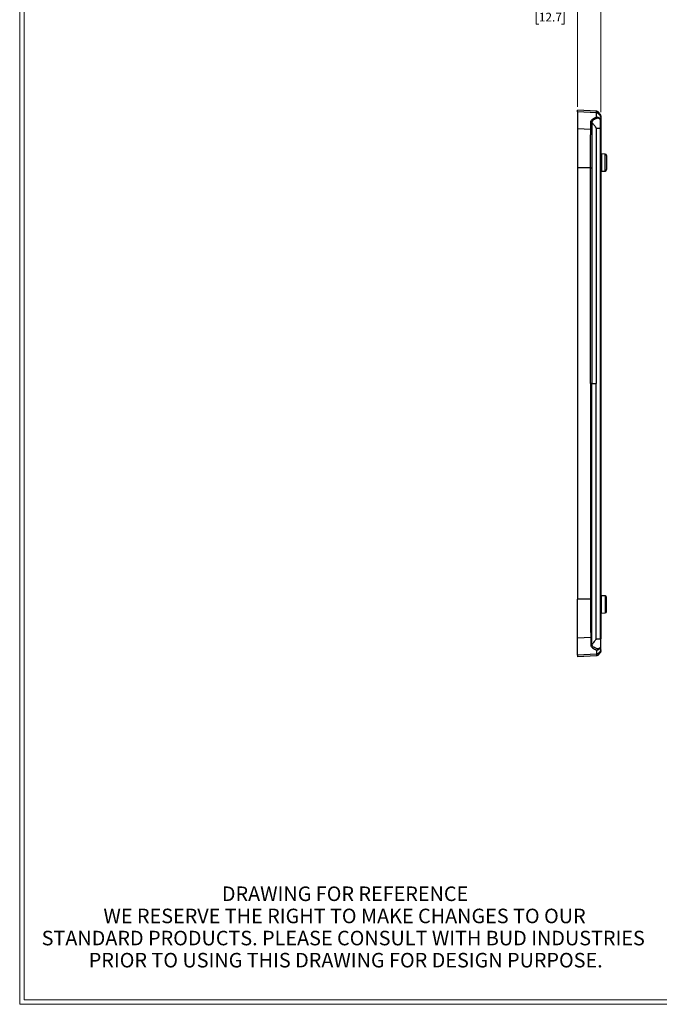
# Model space of a CAD drawing. Units: inches. Extents: x 0.3 to 29.7, y 0.3 to 21.7.
# Drawn here: x 0.3 to 9.4, y 0.3 to 14.4 of the extents above; entities that cross this region are included whole.
import ezdxf

# ---------------------------------------------------------------- set-up
doc = ezdxf.new("R2010")
doc.units = ezdxf.units.IN
doc.header["$MEASUREMENT"] = 0
doc.styles.add('SLDTEXTSTYLE0', font='TXT', dxfattribs={"width": 0.75})
doc.dimstyles.new('SLDDIMSTYLE0', dxfattribs={"dimtxt": 0.125, "dimasz": 0.13, "dimexe": 0, "dimexo": 0.0625, "dimgap": 0.03125, "dimtad": 0, "dimtih": 1, "dimtoh": 1, "dimlfac": 1.5, "dimrnd": 1e-09, "dimzin": 4, "dimdsep": 46, "dimtxsty": 'SLDTEXTSTYLE0', "dimsah": 1, "dimcen": 0.09, "dimadec": 0, "dimazin": 1, "dimtfac": 1, "dimtofl": 0, "dimtmove": 0, "dimatfit": 3, "dimfxl": 1, "dimfrac": 2, "dimtolj": 1, "dimtzin": 12, "dimarcsym": 0})

# ---------------------------------------------------------------- blocks, each defined once
blk = doc.blocks.new('SW_NOTE_0_1')
at = {"color": 0, "linetype": 'Continuous', "lineweight": 0, "char_height": 0.20833, "attachment_point": 2, "style": 'SLDTEXTSTYLE0'}
for s, insert in [('DRAWING FOR REFERENCE', (1.702, 0.269)), ('WE RESERVE THE RIGHT TO MAKE CHANGES TO OUR', (1.695, -0.049)), ('STANDARD PRODUCTS. PLEASE CONSULT WITH BUD INDUSTRIES', (1.676, -0.366)), ('PRIOR TO USING THIS DRAWING FOR DESIGN PURPOSE.', (1.712, -0.683))]:
    blk.add_mtext(s, dxfattribs=dict(at, insert=insert))
blk = doc.blocks.new('_D_5')
at = {"color": 7, "linetype": 'Continuous', "lineweight": 0}
for p, q in [((8.253, 13.132), (8.253, 14.643)), ((8.586, 13.055), (8.586, 14.643)), ((7.697, 14.517), (7.659, 14.517)), ((7.659, 14.517), (7.659, 14.318)), ((8.021, 14.517), (8.059, 14.517)), ((8.059, 14.517), (8.059, 14.318)), ((8.253, 14.518), (8.168, 14.518)), ((8.586, 14.518), (8.253, 14.518)), ((7.659, 14.318), (7.697, 14.318)), ((8.059, 14.318), (8.021, 14.318))]:
    blk.add_line(p, q, dxfattribs=at)
at = {"color": 7, "linetype": 'Continuous', "lineweight": 18}
for points in [[(8.253, 14.518), (8.383, 14.498), (8.383, 14.538)], [(8.586, 14.518), (8.456, 14.538), (8.456, 14.498)]]:
    blk.add_solid(points, dxfattribs=at)
at = {"color": 7, "linetype": 'Continuous', "lineweight": 18, "char_height": 0.125, "attachment_point": 1, "style": 'SLDTEXTSTYLE0'}
for s, insert in [('.50', (7.744, 14.703)), ('12.7', (7.697, 14.48))]:
    blk.add_mtext(s, dxfattribs=dict(at, insert=insert))

msp = doc.modelspace()

# ---------------------------------------------------------------- linework, layer by layer
at = {"color": 7, "linetype": 'Continuous', "lineweight": 18}
for p, q in [((0.2513, 21.7113), (0.2513, 0.2671)), ((0.3133, 21.6547), (0.3133, 0.3291)), ((29.6807, 0.3291), (0.3133, 0.3291)), ((29.7369, 0.2671), (0.2513, 0.2671))]:
    msp.add_line(p, q, dxfattribs=at)
at = {"color": 7, "linetype": 'Continuous', "lineweight": 25}
for p, q in [((8.5262, 13.0681), (8.2529, 13.0824)), ((8.2529, 13.0597), (8.2529, 13.0824)), ((8.5262, 13.0459), (8.2529, 13.0597)), ((8.2529, 13.0597), (8.2529, 12.8144)), ((8.5262, 12.9876), (8.5262, 13.0459)), ((8.5862, 12.9848), (8.5862, 12.9411)), ((8.4423, 12.8048), (8.2529, 12.8144)), ((8.5195, 12.8266), (8.5195, 12.7141)), ((8.5195, 12.8266), (8.5836, 12.8266)), ((8.5836, 5.5049), (8.5836, 12.8266)), ((8.5862, 12.8266), (8.5836, 12.8266)), ((8.5862, 12.8266), (8.5862, 5.5049)), ((8.6498, 12.4541), (8.5957, 12.4569)), ((8.6695, 12.4333), (8.6695, 12.2315)), ((8.5195, 12.3505), (8.5195, 9.1657)), ((8.4403, 12.2551), (8.2529, 12.2551)), ((8.2529, 12.2551), (8.2529, 6.0764)), ((8.5957, 12.2079), (8.6498, 12.2107)), ((8.4577, 9.1657), (8.4403, 9.1657)), ((8.5195, 5.981), (8.5195, 9.1657)), ((8.4403, 6.0764), (8.2529, 6.0764)), ((8.6498, 6.1207), (8.5957, 6.1236)), ((8.6695, 5.8982), (8.6695, 6.0999)), ((8.5957, 5.8746), (8.6498, 5.8774)), ((8.4423, 5.5267), (8.2529, 5.5171)), ((8.2529, 5.2718), (8.2529, 5.5171)), ((8.5195, 5.5049), (8.5195, 5.6174)), ((8.5195, 5.5049), (8.5836, 5.5049)), ((8.5862, 5.5049), (8.5836, 5.5049)), ((8.5862, 5.3467), (8.5862, 5.3903)), ((8.5262, 5.2856), (8.2529, 5.2718)), ((8.2529, 5.2718), (8.2529, 5.2491)), ((8.5262, 5.2634), (8.2529, 5.2491)), ((8.5262, 5.3439), (8.5262, 5.2856))]:
    msp.add_line(p, q, dxfattribs=at)
at = {"color": 8, "linetype": 'Continuous', "lineweight": 25}
for p, q in [((8.5957, 12.4569), (8.5957, 12.2079)), ((8.6498, 12.2107), (8.6498, 12.4541)), ((8.5957, 5.8746), (8.5957, 6.1236)), ((8.6498, 6.1207), (8.6498, 5.8774))]:
    msp.add_line(p, q, dxfattribs=at)
at = {"color": 7, "linetype": 'Continuous', "lineweight": 25, "flags": 128}
for points in [[(8.4403, 9.1657), (8.4403, 10.2161), (8.4403, 10.8958), (8.4403, 11.5755), (8.4403, 12.2551)], [(8.4403, 12.2551), (8.4431, 12.2551), (8.4458, 12.2551), (8.4484, 12.2551), (8.4508, 12.2551), (8.453, 12.2551), (8.4549, 12.2551), (8.4565, 12.2551), (8.4577, 12.2551)], [(8.4403, 9.1657), (8.4403, 8.1154), (8.4403, 7.4357), (8.4403, 6.756), (8.4403, 6.0764)], [(8.4403, 6.0764), (8.4431, 6.0764), (8.4458, 6.0764), (8.4484, 6.0764), (8.4508, 6.0763), (8.453, 6.0763), (8.4549, 6.0763), (8.4565, 6.0763), (8.4577, 6.0763)]]:
    msp.add_lwpolyline(points, dxfattribs=at)
at = {"color": 7, "linetype": 'Continuous', "lineweight": 25}
for centre, radius, start, end in [((8.442, 12.8986), 0.0202, 35.48669, 87.35998), ((8.4413, 12.7847), 0.0202, 32.00738, 87.18964), ((8.5962, 12.4669), 0.01, 180, 267), ((8.6487, 12.4333), 0.0208, 0, 87), ((8.5962, 12.1979), 0.01, 93, 180), ((8.6487, 12.2315), 0.0208, 273, 0), ((8.5962, 6.1336), 0.01, 180, 267), ((8.6487, 6.0999), 0.0208, 0, 87), ((8.5962, 5.8646), 0.01, 93, 180), ((8.6487, 5.8982), 0.0208, 273, 0), ((8.4413, 5.5468), 0.0202, 272.81036, 327.99262), ((8.442, 5.4329), 0.0202, 272.64002, 324.51331)]:
    msp.add_arc(centre, radius, start, end, dxfattribs=at)
for points, knots in [([(8.443, 12.9187), (8.443, 12.9317), (8.4518, 12.9438), (8.4743, 12.9609), (8.4833, 12.9665), (8.5034, 12.9773), (8.5144, 12.9825), (8.5262, 12.9876)], [0, 0, 0, 0, 0.5, 0.5, 0.75, 0.75, 1, 1, 1, 1]), ([(8.5862, 13.0048), (8.5862, 13.0065), (8.5859, 13.0086), (8.5843, 13.0137), (8.583, 13.0167), (8.5793, 13.0236), (8.5769, 13.0274), (8.5709, 13.0355), (8.5674, 13.0396), (8.5599, 13.0475), (8.556, 13.0513), (8.5482, 13.0576), (8.5445, 13.0603), (8.5379, 13.0643), (8.5349, 13.0657), (8.5299, 13.0676), (8.5278, 13.068), (8.5262, 13.0681)], [0, 0, 0, 0, 0.125, 0.125, 0.25, 0.25, 0.375, 0.375, 0.5, 0.5, 0.625, 0.625, 0.75, 0.75, 0.875, 0.875, 1, 1, 1, 1]), ([(8.5862, 12.9848), (8.5862, 12.9864), (8.5859, 12.9884), (8.5843, 12.9933), (8.583, 12.9962), (8.5793, 13.0029), (8.5769, 13.0066), (8.5709, 13.0143), (8.5674, 13.0184), (8.5599, 13.026), (8.556, 13.0296), (8.5482, 13.0357), (8.5445, 13.0383), (8.5379, 13.0422), (8.5349, 13.0436), (8.5299, 13.0454), (8.5278, 13.0458), (8.5262, 13.0459)], [0, 0, 0, 0, 0.125, 0.125, 0.25, 0.25, 0.375, 0.375, 0.5, 0.5, 0.625, 0.625, 0.75, 0.75, 0.875, 0.875, 1, 1, 1, 1]), ([(8.5262, 12.9876), (8.5267, 12.9875), (8.528, 12.9874), (8.5292, 12.987), (8.5298, 12.9868)], [0, 0, 0, 0, 0.4676555, 1, 1, 1, 1]), ([(8.5294, 12.9866), (8.5325, 12.9854), (8.5352, 12.9832), (8.5396, 12.9777), (8.5411, 12.9744), (8.5418, 12.9709)], [0, 0, 0, 0, 0.5, 0.5, 1, 1, 1, 1]), ([(8.5298, 12.9868), (8.5301, 12.9868), (8.5309, 12.9866), (8.532, 12.9865), (8.5332, 12.9862), (8.5346, 12.986), (8.536, 12.9857), (8.5376, 12.9853), (8.5399, 12.9847), (8.5431, 12.9838), (8.5468, 12.9824), (8.5506, 12.9808), (8.5555, 12.9784), (8.5616, 12.9748), (8.5684, 12.9697), (8.5751, 12.9634), (8.5799, 12.9576), (8.5826, 12.9528), (8.5839, 12.9503), (8.585, 12.9475), (8.5856, 12.9455), (8.5858, 12.9445)], [0, 0, 0, 0, 0.0110966, 0.0241343, 0.0393636, 0.0569678, 0.0770896, 0.0998458, 0.125335, 0.180915, 0.250429, 0.303464, 0.3751407, 0.499425, 0.6239368, 0.7492481, 0.8744854, 0.907239, 0.9372084, 0.9683647, 1, 1, 1, 1]), ([(8.5298, 12.9868), (8.5304, 12.9865), (8.5317, 12.986), (8.5334, 12.9848), (8.535, 12.9836), (8.5364, 12.9821), (8.5377, 12.9807), (8.5387, 12.9791), (8.5396, 12.9776), (8.5403, 12.9761), (8.5409, 12.9747), (8.5413, 12.9733), (8.5416, 12.9721), (8.5418, 12.9712), (8.5418, 12.9709)], [0, 0, 0, 0, 0.10632415, 0.21052472, 0.31169653, 0.40904687, 0.50191857, 0.58980019, 0.67232429, 0.74925641, 0.82047793, 0.88596571, 0.9457711, 1, 1, 1, 1]), ([(8.5862, 13.0048), (8.5862, 13.0048), (8.5862, 13.0032), (8.5862, 12.9964), (8.5862, 12.9914), (8.5862, 12.9848)], [0, 0, 0, 0, 0.5, 0.5, 1, 1, 1, 1]), ([(8.4423, 12.8048), (8.4424, 12.8072), (8.4424, 12.8096), (8.4424, 12.8143), (8.4424, 12.8214), (8.4424, 12.8286), (8.4425, 12.8428), (8.4426, 12.8523), (8.4427, 12.8807), (8.4428, 12.8997), (8.443, 12.9187)], [0, 0, 0, 0, 0.0625, 0.0625, 0.125, 0.25, 0.25, 0.5, 0.5, 1, 1, 1, 1]), ([(8.4585, 12.9103), (8.4584, 12.8919), (8.4584, 12.8735), (8.4584, 12.8363), (8.4584, 12.8174), (8.4584, 12.7981)], [0, 0, 0, 0, 0.5, 0.5, 1, 1, 1, 1]), ([(8.5418, 12.9709), (8.5392, 12.9699), (8.5335, 12.9679), (8.5252, 12.9648), (8.517, 12.9616), (8.5068, 12.9572), (8.495, 12.9514), (8.4826, 12.9441), (8.4724, 12.9363), (8.466, 12.9294), (8.4622, 12.9237), (8.4602, 12.9194), (8.4588, 12.9149), (8.4586, 12.9118), (8.4585, 12.9103)], [0, 0, 0, 0, 0.0569144, 0.1252302, 0.1877816, 0.2502386, 0.3750564, 0.4992718, 0.6226458, 0.7494181, 0.8104831, 0.8727216, 0.9359537, 1, 1, 1, 1]), ([(8.5195, 12.8266), (8.5195, 12.8273), (8.5195, 12.8285), (8.5195, 12.8299), (8.5195, 12.8308), (8.5194, 12.8314), (8.5194, 12.8318), (8.5193, 12.8325), (8.5192, 12.833), (8.5191, 12.8333), (8.5189, 12.8336), (8.5184, 12.834), (8.5178, 12.8345), (8.517, 12.8353), (8.516, 12.8363), (8.5138, 12.8388), (8.5086, 12.8453), (8.4997, 12.857), (8.4888, 12.8711), (8.4782, 12.8848), (8.4678, 12.8982), (8.4617, 12.9061), (8.4585, 12.9103)], [0, 0, 0, 0, 0.0374676, 0.0636092, 0.0710074, 0.0763411, 0.0822792, 0.085768, 0.089083, 0.0947823, 0.106672, 0.1263996, 0.1655219, 0.1896654, 0.2213436, 0.2523227, 0.3650708, 0.5026116, 0.6332532, 0.7873097, 0.8884357, 1, 1, 1, 1]), ([(8.5831, 12.9409), (8.583, 12.9412), (8.5828, 12.9419), (8.5824, 12.943), (8.5818, 12.9442), (8.581, 12.9455), (8.5801, 12.947), (8.5788, 12.9488), (8.5768, 12.9513), (8.5742, 12.9541), (8.5715, 12.9566), (8.568, 12.9595), (8.5619, 12.964), (8.5547, 12.9679), (8.5482, 12.9701), (8.5449, 12.9707), (8.5431, 12.9709), (8.5422, 12.9709), (8.5418, 12.9709)], [0, 0, 0, 0, 0.0123967, 0.0281659, 0.0474242, 0.0701916, 0.0964409, 0.1261218, 0.177506, 0.2514448, 0.3221729, 0.3760493, 0.5009848, 0.7503287, 0.8745774, 0.9369463, 0.9741409, 1, 1, 1, 1]), ([(8.5836, 12.8266), (8.5836, 12.8447), (8.5836, 12.8828), (8.5833, 12.9209), (8.5831, 12.9409)], [0, 0, 0, 0, 0.4765327, 1, 1, 1, 1]), ([(8.4403, 12.2551), (8.4403, 12.2582), (8.4403, 12.2654), (8.4403, 12.2799), (8.4404, 12.3057), (8.4403, 12.3562), (8.4401, 12.4282), (8.4399, 12.5124), (8.4399, 12.5951), (8.44, 12.6687), (8.4404, 12.7214), (8.4408, 12.7541), (8.4411, 12.7717), (8.4414, 12.7833), (8.4417, 12.7914), (8.442, 12.7987), (8.4422, 12.8028), (8.4423, 12.8048)], [0, 0, 0, 0, 0.0132381, 0.0313378, 0.0626758, 0.1253268, 0.2502856, 0.3763119, 0.4996336, 0.6335444, 0.7493422, 0.8167134, 0.8742057, 0.9043818, 0.9353832, 0.9672454, 1, 1, 1, 1]), ([(8.4584, 12.7954), (8.4584, 12.7944), (8.4584, 12.7924), (8.4583, 12.789), (8.4583, 12.7851), (8.4583, 12.7807), (8.4582, 12.7758), (8.4582, 12.7703), (8.4581, 12.7616), (8.458, 12.7453), (8.4578, 12.7128), (8.4576, 12.6588), (8.4575, 12.5888), (8.4575, 12.5091), (8.4576, 12.4355), (8.4577, 12.3767), (8.4577, 12.3407), (8.4577, 12.3177), (8.4577, 12.2965), (8.4577, 12.2763), (8.4577, 12.2621), (8.4577, 12.2551)], [0, 0, 0, 0, 0.0153857, 0.0316112, 0.0486878, 0.0666279, 0.0854453, 0.105156, 0.1257767, 0.1719374, 0.2506374, 0.3703324, 0.5003864, 0.6117686, 0.7496971, 0.8352908, 0.8746915, 0.9102279, 0.9373335, 0.9689102, 1, 1, 1, 1]), ([(8.4584, 12.7981), (8.4584, 12.7977), (8.4584, 12.7967), (8.4584, 12.7958), (8.4584, 12.7954)], [0, 0, 0, 0, 0.4977883, 1, 1, 1, 1]), ([(8.5195, 12.7141), (8.5195, 12.7125), (8.5195, 12.7099), (8.5195, 12.7065), (8.5195, 12.7047), (8.5195, 12.704), (8.5195, 12.7034), (8.5195, 12.7031), (8.5195, 12.7009), (8.5195, 12.6977), (8.5195, 12.6937), (8.5195, 12.6916), (8.5195, 12.6906), (8.5195, 12.69), (8.5195, 12.6897), (8.5195, 12.6848), (8.5195, 12.6773), (8.5195, 12.6677), (8.5195, 12.6627), (8.5195, 12.6601), (8.5195, 12.659), (8.5195, 12.6582), (8.5195, 12.6578), (8.5195, 12.6518), (8.5195, 12.6429), (8.5195, 12.6334), (8.5195, 12.627), (8.5195, 12.6236), (8.5195, 12.6137), (8.5195, 12.6035), (8.5195, 12.5911), (8.5195, 12.5848), (8.5195, 12.5821), (8.5195, 12.5803), (8.5195, 12.5794), (8.5195, 12.5709), (8.5195, 12.5593), (8.5195, 12.5455), (8.5195, 12.5385), (8.5195, 12.535), (8.5195, 12.5335), (8.5195, 12.5325), (8.5195, 12.532), (8.5195, 12.5228), (8.5195, 12.5097), (8.5195, 12.4942), (8.5195, 12.4865), (8.5195, 12.4826), (8.5195, 12.4809), (8.5195, 12.4798), (8.5195, 12.4793), (8.5195, 12.4687), (8.5195, 12.4538), (8.5195, 12.4363), (8.5195, 12.4276), (8.5195, 12.4232), (8.5195, 12.421), (8.5195, 12.42), (8.5195, 12.4194), (8.5195, 12.4191), (8.5195, 12.3958), (8.5195, 12.373), (8.5195, 12.3505)], [0, 0, 0, 0, 0.03125, 0.046875, 0.0546875, 0.0585938, 0.0585938, 0.0625, 0.0625, 0.09375, 0.109375, 0.1171875, 0.1210938, 0.1210938, 0.125, 0.125, 0.1875, 0.21875, 0.234375, 0.2421875, 0.2460938, 0.2460938, 0.25, 0.25, 0.3125, 0.34375, 0.34375, 0.375, 0.375, 0.4375, 0.46875, 0.484375, 0.4921875, 0.4921875, 0.5, 0.5, 0.5625, 0.59375, 0.609375, 0.6171875, 0.6210937, 0.6210937, 0.625, 0.625, 0.6875, 0.71875, 0.734375, 0.7421875, 0.7460938, 0.7460938, 0.75, 0.75, 0.8125, 0.84375, 0.859375, 0.8671875, 0.8710937, 0.8730469, 0.8730469, 0.875, 0.875, 1, 1, 1, 1]), ([(8.4577, 12.2551), (8.4577, 11.99), (8.4577, 11.7295), (8.4577, 11.211), (8.4577, 10.953), (8.4577, 10.4396), (8.4577, 10.1842), (8.4577, 9.6744), (8.4577, 9.4201), (8.4577, 9.1657)], [0, 0, 0, 0, 0.25, 0.25, 0.5, 0.5, 0.75, 0.75, 1, 1, 1, 1]), ([(8.4577, 6.0763), (8.4578, 6.3338), (8.4577, 6.5913), (8.4577, 7.1062), (8.4577, 7.3636), (8.4577, 8.1359), (8.4577, 8.6508), (8.4577, 9.1657)], [0, 0, 0, 0, 0.25, 0.25, 0.5, 0.5, 1, 1, 1, 1]), ([(8.4403, 6.0764), (8.4403, 6.0622), (8.4403, 6.048), (8.4403, 6.0197), (8.4403, 6.0056), (8.4403, 5.9631), (8.4402, 5.9348), (8.4401, 5.8789), (8.44, 5.8513), (8.4399, 5.8103), (8.4399, 5.7967), (8.4399, 5.7698), (8.4399, 5.7564), (8.4399, 5.7173), (8.44, 5.6924), (8.4401, 5.6634), (8.4401, 5.6576), (8.4401, 5.6464), (8.4402, 5.6409), (8.4403, 5.6249), (8.4404, 5.6149), (8.4406, 5.5963), (8.4407, 5.5876), (8.4409, 5.5716), (8.441, 5.5643), (8.4415, 5.5444), (8.4419, 5.5342), (8.4423, 5.5267)], [0, 0, 0, 0, 0.0625, 0.0625, 0.125, 0.125, 0.25, 0.25, 0.375, 0.375, 0.4375, 0.4375, 0.5, 0.5, 0.625, 0.625, 0.65625, 0.65625, 0.6875, 0.6875, 0.75, 0.75, 0.8125, 0.8125, 0.875, 0.875, 1, 1, 1, 1]), ([(8.4584, 5.5361), (8.4583, 5.544), (8.4582, 5.5544), (8.458, 5.581), (8.4579, 5.5967), (8.4577, 5.6241), (8.4577, 5.6338), (8.4576, 5.6546), (8.4576, 5.6655), (8.4576, 5.6994), (8.4575, 5.7236), (8.4575, 5.7617), (8.4575, 5.7747), (8.4575, 5.801), (8.4575, 5.8143), (8.4576, 5.8544), (8.4576, 5.8815), (8.4576, 5.9365), (8.4577, 5.9644), (8.4577, 6.0063), (8.4577, 6.0203), (8.4577, 6.0483), (8.4577, 6.0624), (8.4577, 6.0763)], [0, 0, 0, 0, 0.125, 0.125, 0.25, 0.25, 0.3125, 0.3125, 0.375, 0.375, 0.5, 0.5, 0.5625, 0.5625, 0.625, 0.625, 0.75, 0.75, 0.875, 0.875, 0.9375, 0.9375, 1, 1, 1, 1]), ([(8.4423, 5.5267), (8.4424, 5.5243), (8.4424, 5.5219), (8.4424, 5.5172), (8.4424, 5.51), (8.4424, 5.5029), (8.4425, 5.4887), (8.4426, 5.4792), (8.4427, 5.4507), (8.4428, 5.4318), (8.443, 5.4128)], [0, 0, 0, 0, 0.0625, 0.0625, 0.125, 0.25, 0.25, 0.5, 0.5, 1, 1, 1, 1]), ([(8.4584, 5.5334), (8.4584, 5.5337), (8.4584, 5.5346), (8.4584, 5.5355), (8.4584, 5.5361)], [0, 0, 0, 0, 0.32505134, 1, 1, 1, 1]), ([(8.4585, 5.4212), (8.4584, 5.4399), (8.4584, 5.4586), (8.4584, 5.4867), (8.4584, 5.496), (8.4584, 5.51), (8.4584, 5.517), (8.4584, 5.5252), (8.4584, 5.5287), (8.4584, 5.531), (8.4584, 5.5321), (8.4584, 5.5334)], [0, 0, 0, 0, 0.5, 0.5, 0.75, 0.75, 0.875, 0.9375, 0.96875, 0.96875, 1, 1, 1, 1]), ([(8.5195, 5.5049), (8.5195, 5.5031), (8.5195, 5.5017), (8.5194, 5.4996), (8.5194, 5.499), (8.5191, 5.4981), (8.5189, 5.4978), (8.5181, 5.4972), (8.5175, 5.4968), (8.5155, 5.4947), (8.5141, 5.493), (8.5092, 5.4868), (8.5056, 5.4822), (8.4959, 5.4696), (8.4898, 5.4616), (8.4755, 5.4432), (8.4674, 5.4328), (8.4585, 5.4212)], [0, 0, 0, 0, 0.125, 0.125, 0.25, 0.25, 0.375, 0.375, 0.5, 0.5, 0.625, 0.625, 0.75, 0.75, 0.875, 0.875, 1, 1, 1, 1]), ([(8.443, 5.4128), (8.443, 5.3998), (8.4518, 5.3877), (8.4743, 5.3706), (8.4833, 5.365), (8.5034, 5.3542), (8.5144, 5.349), (8.5262, 5.3439)], [0, 0, 0, 0, 0.5, 0.5, 0.75, 0.75, 1, 1, 1, 1]), ([(8.5418, 5.3606), (8.5301, 5.3647), (8.5191, 5.3689), (8.4989, 5.3779), (8.4899, 5.3827), (8.4675, 5.3979), (8.4588, 5.4091), (8.4585, 5.4212)], [0, 0, 0, 0, 0.25, 0.25, 0.5, 0.5, 1, 1, 1, 1]), ([(8.5298, 5.3447), (8.5304, 5.3448), (8.5308, 5.3448), (8.5315, 5.3449), (8.5318, 5.345), (8.5327, 5.3452), (8.5332, 5.3452), (8.5346, 5.3455), (8.5354, 5.3457), (8.5377, 5.3462), (8.539, 5.3465), (8.5429, 5.3476), (8.5453, 5.3485), (8.5522, 5.3513), (8.5565, 5.3535), (8.5649, 5.359), (8.569, 5.3622), (8.5751, 5.3683), (8.5772, 5.3706), (8.5802, 5.3748), (8.5813, 5.3763), (8.5828, 5.379), (8.5834, 5.38), (8.5842, 5.3819), (8.5845, 5.3826), (8.5849, 5.3838), (8.5851, 5.3842), (8.5853, 5.385), (8.5854, 5.3853), (8.5856, 5.386), (8.5857, 5.3863), (8.5858, 5.387)], [0, 0, 0, 0, 0.0078125, 0.0078125, 0.015625, 0.015625, 0.03125, 0.03125, 0.0625, 0.0625, 0.125, 0.125, 0.25, 0.25, 0.5, 0.5, 0.75, 0.75, 0.875, 0.875, 0.9375, 0.9375, 0.96875, 0.96875, 0.984375, 0.984375, 0.9921875, 0.9921875, 0.9960938, 0.9960938, 1, 1, 1, 1]), ([(8.5831, 5.3906), (8.5829, 5.3898), (8.5826, 5.3891), (8.582, 5.3877), (8.5816, 5.3871), (8.5806, 5.3852), (8.5798, 5.3841), (8.5775, 5.381), (8.5758, 5.3791), (8.5707, 5.374), (8.5673, 5.3713), (8.5601, 5.3666), (8.5565, 5.3646), (8.551, 5.3624), (8.5491, 5.3617), (8.5464, 5.361), (8.5455, 5.3609), (8.5436, 5.3606), (8.5427, 5.3605), (8.5418, 5.3606)], [0, 0, 0, 0, 0.03125, 0.03125, 0.0625, 0.0625, 0.125, 0.125, 0.25, 0.25, 0.5, 0.5, 0.75, 0.75, 0.875, 0.875, 0.9375, 0.9375, 1, 1, 1, 1]), ([(8.5858, 5.387), (8.5858, 5.3872), (8.5858, 5.3876), (8.5855, 5.3883), (8.5851, 5.3888), (8.5846, 5.3894), (8.5842, 5.3898), (8.5837, 5.3901), (8.5834, 5.3904), (8.5832, 5.3906), (8.5831, 5.3906)], [0, 0, 0, 0, 0.2010915, 0.3817813, 0.5408342, 0.6775844, 0.7917859, 0.8834662, 0.9527984, 1, 1, 1, 1]), ([(8.5862, 5.3467), (8.5862, 5.3451), (8.5859, 5.3431), (8.5843, 5.3382), (8.583, 5.3353), (8.5793, 5.3286), (8.5769, 5.3249), (8.5709, 5.3171), (8.5674, 5.3131), (8.5599, 5.3055), (8.556, 5.3019), (8.5482, 5.2957), (8.5445, 5.2932), (8.5379, 5.2893), (8.5349, 5.2879), (8.5299, 5.2861), (8.5278, 5.2857), (8.5262, 5.2856)], [0, 0, 0, 0, 0.125, 0.125, 0.25, 0.25, 0.375, 0.375, 0.5, 0.5, 0.625, 0.625, 0.75, 0.75, 0.875, 0.875, 1, 1, 1, 1]), ([(8.5862, 5.3266), (8.5862, 5.325), (8.5859, 5.3229), (8.5843, 5.3178), (8.583, 5.3148), (8.5793, 5.3079), (8.5769, 5.3041), (8.5709, 5.296), (8.5674, 5.2919), (8.5599, 5.284), (8.556, 5.2802), (8.5482, 5.2739), (8.5445, 5.2712), (8.5379, 5.2672), (8.5349, 5.2657), (8.5299, 5.2639), (8.5278, 5.2635), (8.5262, 5.2634)], [0, 0, 0, 0, 0.125, 0.125, 0.25, 0.25, 0.375, 0.375, 0.5, 0.5, 0.625, 0.625, 0.75, 0.75, 0.875, 0.875, 1, 1, 1, 1]), ([(8.5294, 5.3448), (8.53, 5.3451), (8.5313, 5.3457), (8.5335, 5.3471), (8.5359, 5.3492), (8.5384, 5.3522), (8.5406, 5.356), (8.5414, 5.3591), (8.5418, 5.3606)], [0, 0, 0, 0, 0.0968814, 0.2234492, 0.3799924, 0.565, 0.7741779, 1, 1, 1, 1]), ([(8.5298, 5.3447), (8.5328, 5.3459), (8.5356, 5.3481), (8.5387, 5.3523), (8.5396, 5.3538), (8.541, 5.3571), (8.5415, 5.3588), (8.5418, 5.3606)], [0, 0, 0, 0, 0.5, 0.5, 0.75, 0.75, 1, 1, 1, 1])]:
    msp.add_open_spline(points, degree=3, knots=knots, dxfattribs=at)
for points in [[(8.5262, 13.0459), (8.5262, 13.0606), (8.5262, 13.0681), (8.5262, 13.0681)], [(8.5262, 12.9876), (8.5273, 12.9874), (8.5283, 12.9871), (8.5294, 12.9866)], [(8.5298, 12.9868), (8.5297, 12.9868), (8.5295, 12.9867), (8.5294, 12.9866)], [(8.5858, 12.9445), (8.5858, 12.9434), (8.5849, 12.9421), (8.5831, 12.9409)], [(8.5862, 12.9411), (8.5862, 12.9411), (8.5851, 12.941), (8.5831, 12.9409)], [(8.5858, 12.9445), (8.5861, 12.9432), (8.5862, 12.9421), (8.5862, 12.9411)], [(8.5862, 12.9411), (8.5862, 12.903), (8.5862, 12.8648), (8.5862, 12.8266)], [(8.2529, 12.8144), (8.2529, 12.7664), (8.2529, 12.6125), (8.2529, 12.2551)], [(8.4577, 9.1657), (8.4893, 9.1657), (8.5195, 9.1657), (8.5195, 9.1657)], [(8.2529, 5.5171), (8.2529, 5.5651), (8.2529, 5.719), (8.2529, 6.0764)], [(8.5195, 5.6174), (8.5195, 5.6239), (8.5195, 5.641), (8.5195, 5.6732), (8.5195, 5.7104), (8.5195, 5.7522), (8.5195, 5.7991), (8.5195, 5.8517), (8.5195, 5.9113), (8.5195, 5.9567), (8.5195, 5.981)], [(8.5836, 5.5049), (8.5836, 5.4668), (8.5835, 5.4287), (8.5831, 5.3906)], [(8.5862, 5.3903), (8.5862, 5.4285), (8.5862, 5.4667), (8.5862, 5.5049)], [(8.5862, 5.3903), (8.5862, 5.3904), (8.5851, 5.3905), (8.5831, 5.3906)], [(8.5858, 5.387), (8.586, 5.3881), (8.5862, 5.3892), (8.5862, 5.3903)], [(8.5262, 5.3439), (8.5273, 5.3441), (8.5283, 5.3444), (8.5294, 5.3448)], [(8.5262, 5.3439), (8.5274, 5.344), (8.5286, 5.3443), (8.5298, 5.3447)], [(8.5262, 5.2856), (8.5262, 5.2709), (8.5262, 5.2634), (8.5262, 5.2634)], [(8.5298, 5.3447), (8.5297, 5.3447), (8.5295, 5.3448), (8.5294, 5.3448)], [(8.5862, 5.3266), (8.5862, 5.3266), (8.5862, 5.3334), (8.5862, 5.3467)]]:
    msp.add_open_spline(points, degree=3, dxfattribs=at)

# ---------------------------------------------------------------- block references
at = {"color": 7, "linetype": 'Continuous', "lineweight": 0}
msp.add_blockref('SW_NOTE_0_1', (3.2158, 1.6869), dxfattribs=at)

# ---------------------------------------------------------------- dimensions: what is measured, and where the dimension line sits
at = {"color": 7, "linetype": 'Continuous', "lineweight": 18}
dim = msp.add_linear_dim(base=(8.5862, 14.5178), p1=(8.2529, 13.0824), p2=(8.5862, 13.0048), dimstyle='SLDDIMSTYLE0', dxfattribs=at)
dim.commit()
dim.dimension.update_dxf_attribs({"geometry": '_D_5', "text_midpoint": (7.8591, 14.5178), "dimtype": 160})

doc.saveas('drawing.dxf')
